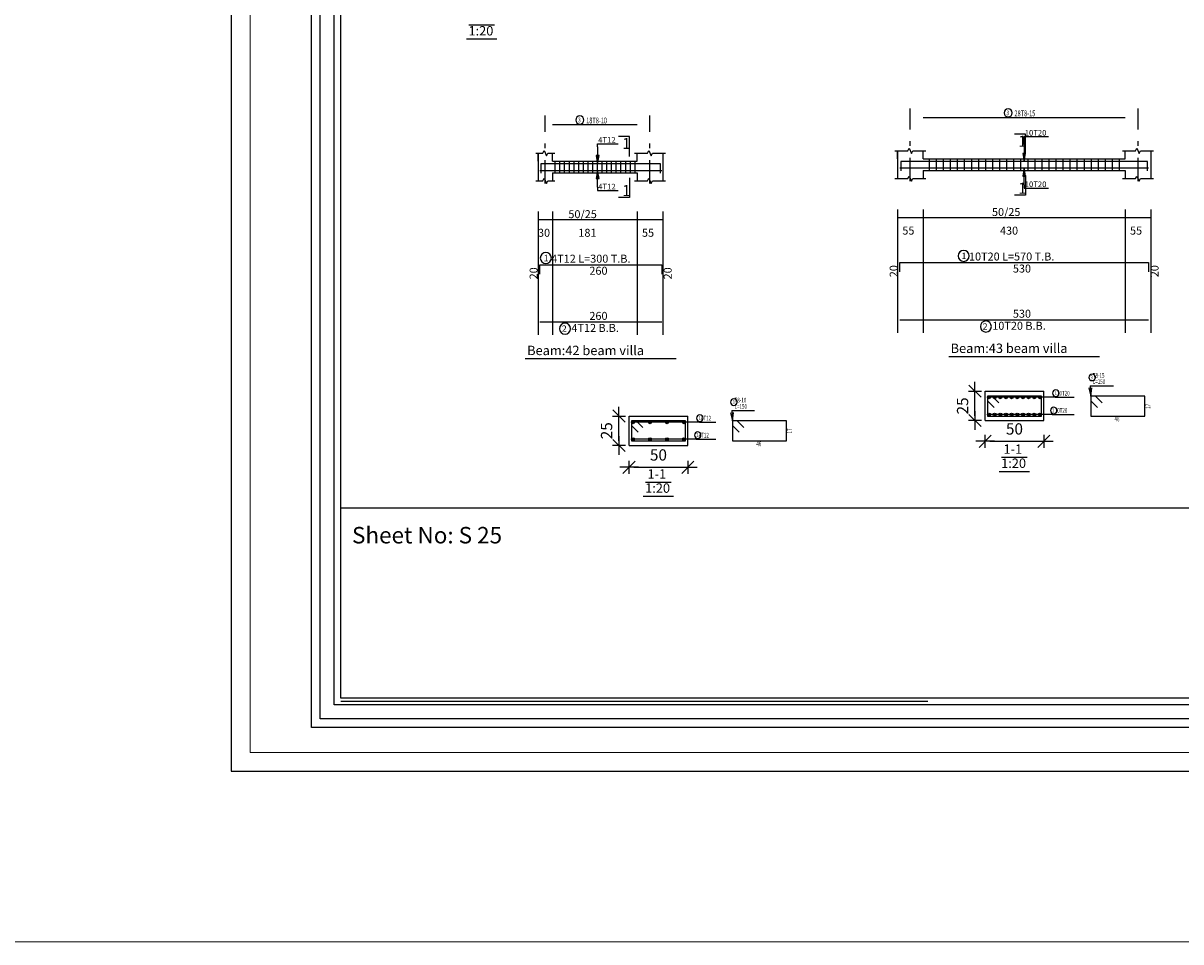
# Model space of a CAD drawing. Units: inches. Extents: x -579 to -169, y -251 to 307.
# Drawn here: x -349 to -324, y -131 to -112 of the extents above; entities that cross this region are included whole.
import ezdxf

# ---------------------------------------------------------------- set-up
doc = ezdxf.new("R2010")
doc.units = ezdxf.units.IN
doc.header["$MEASUREMENT"] = 0
doc.linetypes.add('DASHDOT', pattern=[1, 0.5, -0.25, 0, -0.25])
for name, color, linetype in [('Bars', 3, 'Continuous'), ('BarSegTxt', 254, 'Continuous'), ('BarsTitle', 254, 'Continuous'), ('BeamDimLin', 4, 'Continuous'), ('BeamDimTxt', 6, 'Continuous'), ('BeamElevLin', 4, 'Continuous'), ('ColAxesPen', 1, 'Continuous'), ('DimLin', 11, 'Continuous'), ('ElevBarLin', 1, 'Continuous'), ('ElevBarTxt', 6, 'Continuous'), ('LinePen1', 4, 'Continuous'), ('LinkDimLin', 1, 'Continuous'), ('LinkDimTxt', 6, 'Continuous'), ('SectBarLin', 1, 'Continuous'), ('SectBars', 3, 'Continuous'), ('SectLinks', 3, 'Continuous'), ('SectMarkLin', 144, 'Continuous'), ('SectMarkTxt', 144, 'Continuous'), ('Titles', 2, 'Continuous'), ('TitlesFrame', 2, 'Continuous')]:
    doc.layers.add(name, color=color, linetype=linetype)
doc.layers.add('فاصل', color=6, linetype='Continuous', lineweight=20)
doc.styles.add('ATIR_DIM', font='Atira.shx', dxfattribs={"width": 0.8})
doc.styles.get("Standard").update_dxf_attribs({"font": 'arial.ttf'})
doc.styles.add('Txt-shx', font='Txt.shx')
doc.dimstyles.new('ATIR_DIM_3', dxfattribs={"dimtxt": 0.24, "dimasz": 0.1, "dimexe": 0.18, "dimexo": 0.0625, "dimgap": 0.144, "dimtad": 1, "dimdec": 4, "dimlfac": 20, "dimrnd": 1, "dimzin": 12, "dimdsep": 46, "dimtxsty": 'ATIR_DIM', "dimblk": 'ATIR_TICK', "dimblk1": 'ATIR_TICK', "dimcen": 0.09, "dimse1": 1, "dimse2": 1, "dimadec": 0, "dimazin": 0, "dimtfac": 1, "dimtdec": 4, "dimtmove": 2, "dimatfit": 3, "dimldrblk": 'ATIR_TICK', "dimfxl": 1, "dimtolj": 1, "dimtzin": 12, "dimarcsym": 0})

# ---------------------------------------------------------------- blocks, each defined once
blk = doc.blocks.new('ATIR_TICK')
for p, q in [((-2, 0), (2, 0)), ((-1.3, -1.3), (1.3, 1.3)), ((0, 1.4), (0, -1.4))]:
    blk.add_line(p, q)
blk = doc.blocks.new('*D258')
at = {"layer": 'DEFPOINTS', "color": 0, "transparency": 16777216}
for p in [(-336.059, -121.239), (-334.809, -121.239), (-334.809, -121.239)]:
    blk.add_point(p, dxfattribs=at)
at = {"layer": 'DimLin', "color": 0, "lineweight": -2, "transparency": 16777216}
blk.add_line((-335.959, -121.239), (-334.909, -121.239), dxfattribs=at)
at = {"layer": 'DimLin', "color": 0, "lineweight": -2, "transparency": 16777216, "xscale": 0.1, "yscale": 0.1, "zscale": 0.1, "rotation": 180}
blk.add_blockref('ATIR_TICK', (-336.059, -121.239), dxfattribs=at)
at = {"layer": 'DimLin', "color": 0, "lineweight": -2, "transparency": 16777216, "xscale": 0.1, "yscale": 0.1, "zscale": 0.1}
blk.add_blockref('ATIR_TICK', (-334.809, -121.239), dxfattribs=at)
at = {"layer": 'DimLin', "color": 0, "transparency": 16777216, "insert": (-335.434, -120.975), "char_height": 0.24, "attachment_point": 5, "style": 'ATIR_DIM'}
blk.add_mtext('\\A1;50', dxfattribs=at)
blk = doc.blocks.new('*D259')
at = {"layer": 'DEFPOINTS', "color": 0, "transparency": 16777216}
for p in [(-336.275, -120.148), (-336.275, -120.148), (-336.275, -120.773)]:
    blk.add_point(p, dxfattribs=at)
at = {"layer": 'DimLin', "color": 0, "lineweight": -2, "transparency": 16777216}
blk.add_line((-336.275, -120.673), (-336.275, -120.248), dxfattribs=at)
at = {"layer": 'DimLin', "color": 0, "lineweight": -2, "transparency": 16777216, "xscale": 0.1, "yscale": 0.1, "zscale": 0.1}
for p, rotation in [((-336.275, -120.148), 90), ((-336.275, -120.773), 270)]:
    blk.add_blockref('ATIR_TICK', p, dxfattribs=dict(at, rotation=rotation))
at = {"layer": 'DimLin', "color": 0, "transparency": 16777216, "insert": (-336.539, -120.46), "char_height": 0.24, "attachment_point": 5, "rotation": 90, "style": 'ATIR_DIM'}
blk.add_mtext('\\A1;25', dxfattribs=at)
blk = doc.blocks.new('*D260')
at = {"layer": 'DEFPOINTS', "color": 0, "transparency": 16777216}
for p in [(-328.476, -120.685), (-327.226, -120.685), (-327.226, -120.685)]:
    blk.add_point(p, dxfattribs=at)
at = {"layer": 'DimLin', "color": 0, "lineweight": -2, "transparency": 16777216}
blk.add_line((-328.376, -120.685), (-327.326, -120.685), dxfattribs=at)
at = {"layer": 'DimLin', "color": 0, "lineweight": -2, "transparency": 16777216, "xscale": 0.1, "yscale": 0.1, "zscale": 0.1, "rotation": 180}
blk.add_blockref('ATIR_TICK', (-328.476, -120.685), dxfattribs=at)
at = {"layer": 'DimLin', "color": 0, "lineweight": -2, "transparency": 16777216, "xscale": 0.1, "yscale": 0.1, "zscale": 0.1}
blk.add_blockref('ATIR_TICK', (-327.226, -120.685), dxfattribs=at)
at = {"layer": 'DimLin', "color": 0, "transparency": 16777216, "insert": (-327.851, -120.421), "char_height": 0.24, "attachment_point": 5, "style": 'ATIR_DIM'}
blk.add_mtext('\\A1;50', dxfattribs=at)
blk = doc.blocks.new('*D261')
at = {"layer": 'DEFPOINTS', "color": 0, "transparency": 16777216}
for p in [(-328.692, -119.618), (-328.692, -119.618), (-328.692, -120.243)]:
    blk.add_point(p, dxfattribs=at)
at = {"layer": 'DimLin', "color": 0, "lineweight": -2, "transparency": 16777216}
blk.add_line((-328.692, -120.143), (-328.692, -119.718), dxfattribs=at)
at = {"layer": 'DimLin', "color": 0, "lineweight": -2, "transparency": 16777216, "xscale": 0.1, "yscale": 0.1, "zscale": 0.1}
for p, rotation in [((-328.692, -119.618), 90), ((-328.692, -120.243), 270)]:
    blk.add_blockref('ATIR_TICK', p, dxfattribs=dict(at, rotation=rotation))
at = {"layer": 'DimLin', "color": 0, "transparency": 16777216, "insert": (-328.956, -119.931), "char_height": 0.24, "attachment_point": 5, "rotation": 90, "style": 'ATIR_DIM'}
blk.add_mtext('\\A1;25', dxfattribs=at)

msp = doc.modelspace()

# ---------------------------------------------------------------- linework, layer by layer
msp.add_line((-342.2020271, -122.1043344), (-304.4233068, -122.1043344))
at = {"linetype": 'Continuous'}
msp.add_line((-342.2020271, -126.2218511), (-329.6988991, -126.2218511), dxfattribs=at)
msp.add_lwpolyline([(-344.532615, -127.7096976), (-302.532615, -127.7096976), (-302.532615, -98.0096976), (-344.532615, -98.0096976)], close=True)
at = {"color": 251, "lineweight": 9, "true_color": 0x636466}
msp.add_lwpolyline([(-344.132615, -127.3096976), (-302.532615, -127.3096976), (-302.532615, -98.0096976), (-344.132615, -98.0096976)], close=True, dxfattribs=at)
at = {"flags": 128}
msp.add_lwpolyline([(-303.8033856, -98.6507448), (-303.8033856, -126.7781762), (-342.8219484, -126.7781762), (-342.8219484, -98.6507448), (-303.8033856, -98.6507448)], dxfattribs=at)
for points in [[(-303.9848259, -98.8321852), (-303.9848259, -126.5967358), (-342.640508, -126.5967358), (-342.640508, -98.8321852)], [(-304.2872266, -99.1345858), (-304.2872266, -126.2943352), (-342.3381074, -126.2943352), (-342.3381074, -99.1345858)], [(-304.4233068, -99.2706661), (-304.4233068, -126.1582549), (-342.2020271, -126.1582549), (-342.2020271, -99.2706661)]]:
    msp.add_lwpolyline(points, close=True, dxfattribs=at)
at = {"layer": 'Bars', "linetype": 'Continuous'}
for p, q in [((-337.6388166, -114.7187416), (-337.6388166, -114.9687416)), ((-337.5388166, -114.7187416), (-337.5388166, -114.9687416)), ((-337.4388166, -114.7187416), (-337.4388166, -114.9687416)), ((-337.3388166, -114.7187416), (-337.3388166, -114.9687416)), ((-337.2388166, -114.7187416), (-337.2388166, -114.9687416)), ((-337.1388165, -114.7187416), (-337.1388165, -114.9687416)), ((-337.0388165, -114.7187416), (-337.0388165, -114.9687416)), ((-336.9388165, -114.7187416), (-336.9388165, -114.9687416)), ((-336.8388165, -114.7187416), (-336.8388165, -114.9687416)), ((-336.7388164, -114.7187416), (-336.7388164, -114.9687416)), ((-336.6388164, -114.7187416), (-336.6388164, -114.9687416)), ((-336.5388164, -114.7187416), (-336.5388164, -114.9687416)), ((-336.4388164, -114.7187416), (-336.4388164, -114.9687416)), ((-336.3388163, -114.7187416), (-336.3388163, -114.9687416)), ((-336.2388163, -114.7187416), (-336.2388163, -114.9687416)), ((-336.1388163, -114.7187416), (-336.1388163, -114.9687416)), ((-336.0388163, -114.7187416), (-336.0388163, -114.9687416)), ((-335.9388163, -114.7187416), (-335.9388163, -114.9687416)), ((-329.6687136, -114.6696254), (-329.6687136, -114.9196254)), ((-329.5187136, -114.6696254), (-329.5187136, -114.9196254)), ((-329.3687136, -114.6696254), (-329.3687136, -114.9196254)), ((-329.2187137, -114.6696254), (-329.2187137, -114.9196254)), ((-329.0687137, -114.6696254), (-329.0687137, -114.9196254)), ((-328.9187137, -114.6696254), (-328.9187137, -114.9196254)), ((-328.7687137, -114.6696254), (-328.7687137, -114.9196254)), ((-328.6187138, -114.6696254), (-328.6187138, -114.9196254)), ((-328.4687138, -114.6696254), (-328.4687138, -114.9196254)), ((-328.3187138, -114.6696254), (-328.3187138, -114.9196254)), ((-328.1687138, -114.6696254), (-328.1687138, -114.9196254)), ((-328.0187139, -114.6696254), (-328.0187139, -114.9196254)), ((-327.8687138, -114.6696254), (-327.8687138, -114.9196254)), ((-327.7187137, -114.6696254), (-327.7187137, -114.9196254)), ((-327.5687136, -114.6696254), (-327.5687136, -114.9196254)), ((-327.4187135, -114.6696254), (-327.4187135, -114.9196254)), ((-327.2687134, -114.6696254), (-327.2687134, -114.9196254)), ((-327.1187133, -114.6696254), (-327.1187133, -114.9196254)), ((-326.9687132, -114.6696254), (-326.9687132, -114.9196254)), ((-326.8187131, -114.6696254), (-326.8187131, -114.9196254)), ((-326.668713, -114.6696254), (-326.668713, -114.9196254)), ((-326.5187129, -114.6696254), (-326.5187129, -114.9196254)), ((-326.3687128, -114.6696254), (-326.3687128, -114.9196254)), ((-326.2187127, -114.6696254), (-326.2187127, -114.9196254)), ((-326.0687126, -114.6696254), (-326.0687126, -114.9196254)), ((-325.9187125, -114.6696254), (-325.9187125, -114.9196254)), ((-325.7687124, -114.6696254), (-325.7687124, -114.9196254)), ((-325.6187123, -114.6696254), (-325.6187123, -114.9196254))]:
    msp.add_line(p, q, dxfattribs=at)
for points in [[(-335.3888167, -114.9727179), (-335.3888167, -114.7727179), (-337.9388166, -114.7727179), (-337.9388166, -114.9727179)], [(-330.2937136, -114.8626548), (-324.9937138, -114.8626548)], [(-325.0187139, -114.9265959), (-325.0187139, -114.726596), (-330.2687136, -114.726596), (-330.2687136, -114.9265959)], [(-337.9638166, -114.9147653), (-335.3638166, -114.9147653)], [(-330.2937136, -117.0785959), (-330.2937136, -116.8785959), (-324.9937138, -116.8785959), (-324.9937138, -117.0785959)], [(-337.9638166, -117.1247179), (-337.9638166, -116.9247178), (-335.3638166, -116.9247178), (-335.3638166, -117.1247179)], [(-330.2937136, -118.0968726), (-324.9937138, -118.0968726)], [(-337.9638166, -118.1429946), (-335.3638166, -118.1429946)]]:
    msp.add_lwpolyline(points, dxfattribs=at)
at = {"layer": 'BarsTitle', "linetype": 'Continuous'}
for p, q in [((-326.2391094, -119.5009812), (-325.7444896, -119.5009812)), ((-326.9803492, -119.7472025), (-326.5791093, -119.7472025)), ((-333.8683417, -120.0276748), (-333.385412, -120.0276748)), ((-334.5629619, -120.2789251), (-334.2083419, -120.2789251)), ((-327.0503491, -120.1147311), (-326.5791093, -120.1147311)), ((-334.6329621, -120.6414248), (-334.2083421, -120.6414248))]:
    msp.add_line(p, q, dxfattribs=at)
for points in [[(-328.9326368, -116.6176626, 0.99999923), (-328.9326369, -116.853396), (-328.9326368, -116.8533959, 0.99999923), (-328.9326367, -116.6176626), (-328.9326368, -116.6176626)], [(-337.8324406, -116.6637845, 0.99999923), (-337.8324407, -116.8995179), (-337.8324406, -116.8995178, 0.99999923), (-337.8324404, -116.6637845), (-337.8324406, -116.6637845)], [(-337.4230367, -118.1681947, 0.99999923), (-337.4230369, -118.4039282), (-337.4230367, -118.403928, 0.99999923), (-337.4230366, -118.1681947), (-337.4230367, -118.1681947)], [(-328.4595437, -118.1220728, 0.99999923), (-328.4595439, -118.3578063), (-328.4595437, -118.357806, 0.99999923), (-328.4595436, -118.1220728), (-328.4595437, -118.1220728)], [(-326.1971094, -119.2543147, 0.99999923), (-326.1971094, -119.3929814), (-326.1971094, -119.3929814, 0.99999923), (-326.1971094, -119.2543147), (-326.1971094, -119.2543147)], [(-326.9715697, -119.5912026, 0.99999923), (-326.9715697, -119.7298692), (-326.9715697, -119.7298692, 0.99999923), (-326.9715697, -119.5912026), (-326.9715697, -119.5912026)], [(-333.8263419, -119.7810084, 0.99999923), (-333.8263419, -119.919675), (-333.8263419, -119.919675, 0.99999923), (-333.8263419, -119.7810084), (-333.8263419, -119.7810084)], [(-327.0145637, -119.958731, 0.99999923), (-327.0145637, -120.0973972), (-327.0145637, -120.0973976, 0.99999923), (-327.0145637, -119.958731), (-327.0145637, -119.958731)], [(-334.5541824, -120.122925, 0.99999923), (-334.5541824, -120.2615921), (-334.5541824, -120.2615916, 0.99999923), (-334.5541824, -120.122925), (-334.5541824, -120.122925)], [(-334.5971766, -120.4854247, 0.99999923), (-334.5971766, -120.6240908), (-334.5971766, -120.6240913, 0.99999923), (-334.5971766, -120.4854247), (-334.5971766, -120.4854247)]]:
    msp.add_lwpolyline(points, format="xyb", dxfattribs=at)
at = {"layer": 'BeamDimLin', "linetype": 'Continuous'}
for p, q in [((-337.9938166, -115.7913845), (-337.9938166, -118.4175278)), ((-337.6938166, -115.7913845), (-337.6938166, -118.4175278)), ((-335.8888167, -115.7913845), (-335.8888167, -118.4175278)), ((-335.3388167, -115.7913845), (-335.3388167, -118.4175278)), ((-330.3437136, -115.7452625), (-330.3437136, -118.3714059)), ((-329.7937136, -115.7452625), (-329.7937136, -118.3714059)), ((-325.4937133, -115.7452625), (-325.4937133, -118.3714059)), ((-324.9437136, -115.7452625), (-324.9437136, -118.3714059)), ((-337.9938166, -115.9613845), (-335.3388167, -115.9613845)), ((-330.3437136, -115.9152625), (-324.9437136, -115.9152625))]:
    msp.add_line(p, q, dxfattribs=at)
at = {"layer": 'BeamElevLin', "linetype": 'Continuous'}
for p, q in [((-338.0488166, -114.5487415), (-337.8988166, -114.5487415)), ((-337.9938166, -114.7187416), (-337.9938166, -114.5487415)), ((-337.9938166, -114.5487415), (-337.9938166, -115.1387415)), ((-337.8988166, -114.5487415), (-337.8713166, -114.4937415)), ((-337.8713166, -114.4937415), (-337.8163166, -114.6037416)), ((-337.8163166, -114.6037416), (-337.7888166, -114.5487415)), ((-337.7888166, -114.5487415), (-337.6388166, -114.5487415)), ((-337.6938166, -114.7187416), (-337.6938166, -114.5487415)), ((-335.9438166, -114.5487415), (-335.6688166, -114.5487415)), ((-335.8888167, -114.7187416), (-335.8888167, -114.5487415)), ((-335.6688166, -114.5487415), (-335.6413165, -114.4937415)), ((-335.6413165, -114.4937415), (-335.5863166, -114.6037416)), ((-335.5863166, -114.6037416), (-335.5588165, -114.5487415)), ((-335.5588165, -114.5487415), (-335.2838166, -114.5487415)), ((-335.3388167, -114.5487415), (-335.3388167, -114.7187416)), ((-335.3388167, -114.5487415), (-335.3388167, -115.1387415)), ((-330.3987136, -114.4996253), (-330.1237136, -114.4996253)), ((-330.3437136, -114.6696254), (-330.3437136, -114.4996253)), ((-330.3437136, -114.4996253), (-330.3437136, -115.0896253)), ((-330.1237136, -114.4996253), (-330.0962136, -114.4446253)), ((-330.0962136, -114.4446253), (-330.0412136, -114.5546253)), ((-330.0412136, -114.5546253), (-330.0137136, -114.4996253)), ((-330.0137136, -114.4996253), (-329.7387136, -114.4996253)), ((-329.7937136, -114.6696254), (-329.7937136, -114.4996253)), ((-325.5487131, -114.4996253), (-325.273713, -114.4996253)), ((-325.4937133, -114.6696254), (-325.4937133, -114.4996253)), ((-325.273713, -114.4996253), (-325.2462133, -114.4446253)), ((-325.2462133, -114.4446253), (-325.191213, -114.5546253)), ((-325.191213, -114.5546253), (-325.1637134, -114.4996253)), ((-325.1637134, -114.4996253), (-324.8887137, -114.4996253)), ((-324.9437136, -114.4996253), (-324.9437136, -114.6696254)), ((-324.9437136, -114.4996253), (-324.9437136, -115.0896253)), ((-337.6938166, -114.7187416), (-335.8888167, -114.7187416)), ((-329.7937136, -114.6696254), (-325.4937133, -114.6696254)), ((-338.0488166, -115.1387415), (-337.8988166, -115.1387415)), ((-337.8988166, -115.1387415), (-337.8713166, -115.0837415)), ((-337.8713166, -115.0837415), (-337.8163166, -115.1937415)), ((-337.8163166, -115.1937415), (-337.7888166, -115.1387415)), ((-337.7888166, -115.1387415), (-337.6388166, -115.1387415)), ((-337.6938166, -114.9687416), (-337.6938166, -115.1387415)), ((-337.6938166, -114.9687416), (-335.8888167, -114.9687416)), ((-335.9438166, -115.1387415), (-335.6688166, -115.1387415)), ((-335.8888167, -114.9687416), (-335.8888167, -115.1387415)), ((-335.6688166, -115.1387415), (-335.6413165, -115.0837415)), ((-335.6413165, -115.0837415), (-335.5863166, -115.1937415)), ((-335.5863166, -115.1937415), (-335.5588165, -115.1387415)), ((-335.5588165, -115.1387415), (-335.2838166, -115.1387415)), ((-330.3987136, -115.0896253), (-330.1237136, -115.0896253)), ((-330.1237136, -115.0896253), (-330.0962136, -115.0346253)), ((-330.0962136, -115.0346253), (-330.0412136, -115.1446253)), ((-330.0412136, -115.1446253), (-330.0137136, -115.0896253)), ((-330.0137136, -115.0896253), (-329.7387136, -115.0896253)), ((-329.7937136, -114.9196254), (-329.7937136, -115.0896253)), ((-329.7937136, -114.9196254), (-325.4937133, -114.9196254)), ((-325.5487131, -115.0896253), (-325.273713, -115.0896253)), ((-325.4937133, -114.9196254), (-325.4937133, -115.0896253)), ((-325.273713, -115.0896253), (-325.2462133, -115.0346253)), ((-325.2462133, -115.0346253), (-325.191213, -115.1446253)), ((-325.191213, -115.1446253), (-325.1637134, -115.0896253)), ((-325.1637134, -115.0896253), (-324.8887137, -115.0896253))]:
    msp.add_line(p, q, dxfattribs=at)
at = {"layer": 'ColAxesPen', "linetype": 'DASHDOT'}
for p, q in [((-330.0687136, -115.1446253), (-330.0687136, -113.5937625)), ((-325.2187132, -115.1446253), (-325.2187132, -113.5937625)), ((-337.8438166, -115.1937415), (-337.8438166, -113.7450749)), ((-335.6138166, -115.1937415), (-335.6138166, -113.7450749))]:
    msp.add_line(p, q, dxfattribs=at)
at = {"layer": 'ElevBarLin', "linetype": 'Continuous'}
for p, q in [((-336.7288166, -114.4127179), (-336.7288166, -114.3467416)), ((-336.7288166, -114.3467416), (-336.2888966, -114.3467416)), ((-336.7288166, -114.4127179), (-336.7288166, -114.7727179)), ((-327.6437134, -114.3665959), (-327.6437134, -114.194596)), ((-327.6437134, -114.194596), (-327.1238734, -114.194596)), ((-327.6437134, -114.3665959), (-327.6437134, -114.726596)), ((-336.7596166, -114.5977179), (-336.7288166, -114.7727179)), ((-336.6980166, -114.5977179), (-336.7596166, -114.5977179)), ((-336.7557666, -114.5977179), (-336.7288166, -114.7727179)), ((-336.7519166, -114.5977179), (-336.7288166, -114.7727179)), ((-336.7480666, -114.5977179), (-336.7288166, -114.7727179)), ((-336.7442166, -114.5977179), (-336.7288166, -114.7727179)), ((-336.7403665, -114.5977179), (-336.7288166, -114.7727179)), ((-336.7365165, -114.5977179), (-336.7288166, -114.7727179)), ((-336.7326666, -114.5977179), (-336.7288166, -114.7727179)), ((-336.7288166, -114.7727179), (-336.6980166, -114.5977179)), ((-336.7288166, -114.7727179), (-336.7249666, -114.5977179)), ((-336.7288166, -114.7727179), (-336.7211166, -114.5977179)), ((-336.7288166, -114.7727179), (-336.7172666, -114.5977179)), ((-336.7288166, -114.7727179), (-336.7134165, -114.5977179)), ((-336.7288166, -114.7727179), (-336.7095665, -114.5977179)), ((-336.7288166, -114.7727179), (-336.7057166, -114.5977179)), ((-336.7288166, -114.7727179), (-336.7018666, -114.5977179)), ((-327.6745135, -114.551596), (-327.6437134, -114.726596)), ((-327.6129133, -114.551596), (-327.6745135, -114.551596)), ((-327.6706633, -114.551596), (-327.6437134, -114.726596)), ((-327.6668133, -114.551596), (-327.6437134, -114.726596)), ((-327.6629633, -114.551596), (-327.6437134, -114.726596)), ((-327.6591133, -114.551596), (-327.6437134, -114.726596)), ((-327.6552633, -114.551596), (-327.6437134, -114.726596)), ((-327.6514134, -114.551596), (-327.6437134, -114.726596)), ((-327.6475634, -114.551596), (-327.6437134, -114.726596)), ((-327.6437134, -114.726596), (-327.6129133, -114.551596)), ((-327.6437134, -114.726596), (-327.6398634, -114.551596)), ((-327.6437134, -114.726596), (-327.6360134, -114.551596)), ((-327.6437134, -114.726596), (-327.6321634, -114.551596)), ((-327.6437134, -114.726596), (-327.6283135, -114.551596)), ((-327.6437134, -114.726596), (-327.6244635, -114.551596)), ((-327.6437134, -114.726596), (-327.6206135, -114.551596)), ((-327.6437134, -114.726596), (-327.6167635, -114.551596)), ((-327.6437134, -114.8626548), (-327.6745135, -115.0376548)), ((-327.6437134, -114.8626548), (-327.6706633, -115.0376548)), ((-327.6437134, -114.8626548), (-327.6668133, -115.0376548)), ((-327.6437134, -114.8626548), (-327.6629633, -115.0376548)), ((-327.6437134, -114.8626548), (-327.6591133, -115.0376548)), ((-327.6437134, -114.8626548), (-327.6552633, -115.0376548)), ((-327.6437134, -114.8626548), (-327.6514134, -115.0376548)), ((-327.6437134, -114.8626548), (-327.6475634, -115.0376548)), ((-327.6437134, -115.2226548), (-327.6437134, -114.8626548)), ((-327.6129133, -115.0376548), (-327.6437134, -114.8626548)), ((-327.6398634, -115.0376548), (-327.6437134, -114.8626548)), ((-327.6360134, -115.0376548), (-327.6437134, -114.8626548)), ((-327.6321634, -115.0376548), (-327.6437134, -114.8626548)), ((-327.6283135, -115.0376548), (-327.6437134, -114.8626548)), ((-327.6244635, -115.0376548), (-327.6437134, -114.8626548)), ((-327.6206135, -115.0376548), (-327.6437134, -114.8626548)), ((-327.6167635, -115.0376548), (-327.6437134, -114.8626548)), ((-336.7288166, -114.9147653), (-336.7596166, -115.0897653)), ((-336.7596166, -115.0897653), (-336.6980166, -115.0897653)), ((-336.7288166, -114.9147653), (-336.7557666, -115.0897653)), ((-336.7288166, -114.9147653), (-336.7519166, -115.0897653)), ((-336.7288166, -114.9147653), (-336.7480666, -115.0897653)), ((-336.7288166, -114.9147653), (-336.7442166, -115.0897653)), ((-336.7288166, -114.9147653), (-336.7403665, -115.0897653)), ((-336.7288166, -114.9147653), (-336.7365165, -115.0897653)), ((-336.7288166, -114.9147653), (-336.7326666, -115.0897653)), ((-336.7288166, -115.2747653), (-336.7288166, -114.9147653)), ((-336.6980166, -115.0897653), (-336.7288166, -114.9147653)), ((-336.7249666, -115.0897653), (-336.7288166, -114.9147653)), ((-336.7211166, -115.0897653), (-336.7288166, -114.9147653)), ((-336.7172666, -115.0897653), (-336.7288166, -114.9147653)), ((-336.7134165, -115.0897653), (-336.7288166, -114.9147653)), ((-336.7095665, -115.0897653), (-336.7288166, -114.9147653)), ((-336.7057166, -115.0897653), (-336.7288166, -114.9147653)), ((-336.7018666, -115.0897653), (-336.7288166, -114.9147653)), ((-327.6745135, -115.0376548), (-327.6129133, -115.0376548)), ((-336.7288166, -115.2747653), (-336.7288166, -115.3407416)), ((-336.7288166, -115.3407416), (-336.2888966, -115.3407416)), ((-327.6437134, -115.2226548), (-327.6437134, -115.2916253)), ((-327.6437134, -115.2916253), (-327.1238734, -115.2916253))]:
    msp.add_line(p, q, dxfattribs=at)
at = {"layer": 'LinePen1', "linetype": 'Continuous'}
for p, q in [((-328.4761638, -119.6184667), (-327.2261638, -119.6184667)), ((-328.4761638, -120.2434667), (-328.4761638, -119.6184667)), ((-327.2261638, -120.2434667), (-327.2261638, -119.6184667)), ((-336.0587766, -120.1476747), (-334.8087767, -120.1476747)), ((-336.0587766, -120.7726747), (-336.0587766, -120.1476747)), ((-334.8087767, -120.7726747), (-334.8087767, -120.1476747)), ((-328.4761638, -120.2434667), (-327.2261638, -120.2434667)), ((-336.0587766, -120.7726747), (-334.8087767, -120.7726747))]:
    msp.add_line(p, q, dxfattribs=at)
at = {"layer": 'LinkDimLin', "linetype": 'Continuous'}
for p, q in [((-329.7937136, -113.7845958), (-325.4937138, -113.7845958)), ((-337.6938166, -113.9359082), (-335.8838167, -113.9359082))]:
    msp.add_line(p, q, dxfattribs=at)
at = {"layer": 'LinkDimTxt', "linetype": 'Continuous'}
for points in [[(-327.9853512, -113.6037625, 0.99999923), (-327.9853515, -113.7770956), (-327.9853512, -113.7770959, 0.99999923), (-327.9853512, -113.6037625), (-327.9853512, -113.6037625)], [(-337.1085354, -113.7550749, 0.99999923), (-337.1085355, -113.9284085), (-337.1085354, -113.9284083, 0.99999923), (-337.1085353, -113.7550749), (-337.1085354, -113.7550749)]]:
    msp.add_lwpolyline(points, format="xyb", dxfattribs=at)
at = {"layer": 'SectBarLin', "linetype": 'Continuous'}
for p, q in [((-326.2669612, -119.5482908), (-326.2251095, -119.7209814)), ((-326.2391094, -119.5009812), (-326.2251095, -119.7209814)), ((-326.2251095, -119.7209814), (-326.2054855, -119.5443788)), ((-326.9803492, -119.7472025), (-328.3949138, -119.7472025)), ((-326.9803492, -119.7472025), (-328.2740804, -119.7472025)), ((-326.9803492, -119.7472025), (-328.1532471, -119.7472025)), ((-326.9803492, -119.7472025), (-328.0324139, -119.7472025)), ((-326.9803492, -119.7472025), (-327.9115805, -119.7472025)), ((-326.9803492, -119.7472025), (-327.7907471, -119.7472025)), ((-326.9803492, -119.7472025), (-327.6699137, -119.7472025)), ((-326.9803492, -119.7472025), (-327.5490803, -119.7472025)), ((-326.9803492, -119.7472025), (-327.4282471, -119.7472025)), ((-326.9803492, -119.7472025), (-327.307414, -119.7472025)), ((-333.8961936, -120.0749842), (-333.8543418, -120.2476751)), ((-333.8683417, -120.0276748), (-333.8543418, -120.2476751)), ((-333.8543418, -120.2476751), (-333.8347181, -120.0710723)), ((-334.5629619, -120.2789251), (-335.9775266, -120.2789246)), ((-334.5629619, -120.2789251), (-335.6150265, -120.2789246)), ((-334.5629619, -120.2789251), (-335.2525266, -120.2789246)), ((-334.5629619, -120.2789251), (-334.8900264, -120.2789246)), ((-327.0503491, -120.1147311), (-328.3949138, -120.1147311)), ((-327.0503491, -120.1147311), (-328.2740804, -120.1147311)), ((-327.0503491, -120.1147311), (-328.153247, -120.1147311)), ((-327.0503491, -120.1147311), (-328.0324139, -120.1147311)), ((-327.0503491, -120.1147311), (-327.9115805, -120.1147311)), ((-327.0503491, -120.1147311), (-327.7907471, -120.1147311)), ((-327.0503491, -120.1147311), (-327.6699137, -120.1147311)), ((-327.0503491, -120.1147311), (-327.5490803, -120.1147311)), ((-327.0503491, -120.1147311), (-327.4282469, -120.1147311)), ((-327.0503491, -120.1147311), (-327.3074137, -120.1147311)), ((-334.6329621, -120.6414248), (-335.9775265, -120.6414248)), ((-334.6329621, -120.6414248), (-335.6150265, -120.6414248)), ((-334.6329621, -120.6414248), (-335.2525266, -120.6414248)), ((-334.6329621, -120.6414248), (-334.8900264, -120.6414248))]:
    msp.add_line(p, q, dxfattribs=at)
at = {"layer": 'SectBars', "linetype": 'Continuous'}
for centre, radius in [((-328.3949138, -119.7472025), 0.03125), ((-328.3949138, -119.7472025), 0.0234375), ((-328.3949138, -119.7472025), 0.015625), ((-328.3949138, -119.7472025), 0.0078125), ((-328.2740804, -119.7472025), 0.03125), ((-328.2740804, -119.7472025), 0.0234375), ((-328.2740804, -119.7472025), 0.015625), ((-328.2740804, -119.7472025), 0.0078125), ((-328.1532471, -119.7472025), 0.03125), ((-328.1532471, -119.7472025), 0.0234375), ((-328.1532471, -119.7472025), 0.015625), ((-328.1532471, -119.7472025), 0.0078125), ((-328.0324139, -119.7472025), 0.03125), ((-328.0324139, -119.7472025), 0.0234375), ((-328.0324139, -119.7472025), 0.015625), ((-328.0324139, -119.7472025), 0.0078125), ((-327.9115805, -119.7472025), 0.03125), ((-327.9115805, -119.7472025), 0.0234375), ((-327.9115805, -119.7472025), 0.015625), ((-327.9115805, -119.7472025), 0.0078125), ((-327.7907471, -119.7472025), 0.03125), ((-327.7907471, -119.7472025), 0.0234375), ((-327.7907471, -119.7472025), 0.015625), ((-327.7907471, -119.7472025), 0.0078125), ((-327.6699137, -119.7472025), 0.03125), ((-327.6699137, -119.7472025), 0.0234375), ((-327.6699137, -119.7472025), 0.015625), ((-327.6699137, -119.7472025), 0.0078125), ((-327.5490803, -119.7472025), 0.03125), ((-327.5490803, -119.7472025), 0.0234375), ((-327.5490803, -119.7472025), 0.015625), ((-327.5490803, -119.7472025), 0.0078125), ((-327.4282471, -119.7472025), 0.03125), ((-327.4282471, -119.7472025), 0.0234375), ((-327.4282471, -119.7472025), 0.015625), ((-327.4282471, -119.7472025), 0.0078125), ((-327.307414, -119.7472025), 0.03125), ((-327.307414, -119.7472025), 0.0234375), ((-327.307414, -119.7472025), 0.015625), ((-327.307414, -119.7472025), 0.0078125), ((-328.3949138, -120.1147311), 0.03125), ((-328.2740804, -120.1147311), 0.03125), ((-328.153247, -120.1147311), 0.03125), ((-328.0324139, -120.1147311), 0.03125), ((-327.9115805, -120.1147311), 0.03125), ((-327.7907471, -120.1147311), 0.03125), ((-327.6699137, -120.1147311), 0.03125), ((-327.5490803, -120.1147311), 0.03125), ((-327.4282469, -120.1147311), 0.03125), ((-327.3074137, -120.1147311), 0.03125), ((-335.9775266, -120.2789246), 0.03125), ((-335.9775266, -120.2789246), 0.0234375), ((-335.9775266, -120.2789246), 0.015625), ((-335.9775266, -120.2789246), 0.0078125), ((-335.6150265, -120.2789246), 0.03125), ((-335.6150265, -120.2789246), 0.0234375), ((-335.6150265, -120.2789246), 0.015625), ((-335.6150265, -120.2789246), 0.0078125), ((-335.2525266, -120.2789246), 0.03125), ((-335.2525266, -120.2789246), 0.0234375), ((-335.2525266, -120.2789246), 0.015625), ((-335.2525266, -120.2789246), 0.0078125), ((-334.8900264, -120.2789246), 0.03125), ((-334.8900264, -120.2789246), 0.0234375), ((-334.8900264, -120.2789246), 0.015625), ((-334.8900264, -120.2789246), 0.0078125), ((-328.3949138, -120.1147311), 0.0234375), ((-328.3949138, -120.1147311), 0.015625), ((-328.3949138, -120.1147311), 0.0078125), ((-328.2740804, -120.1147311), 0.0234375), ((-328.2740804, -120.1147311), 0.015625), ((-328.2740804, -120.1147311), 0.0078125), ((-328.153247, -120.1147311), 0.0234375), ((-328.153247, -120.1147311), 0.015625), ((-328.153247, -120.1147311), 0.0078125), ((-328.0324139, -120.1147311), 0.0234375), ((-328.0324139, -120.1147311), 0.015625), ((-328.0324139, -120.1147311), 0.0078125), ((-327.9115805, -120.1147311), 0.0234375), ((-327.9115805, -120.1147311), 0.015625), ((-327.9115805, -120.1147311), 0.0078125), ((-327.7907471, -120.1147311), 0.0234375), ((-327.7907471, -120.1147311), 0.015625), ((-327.7907471, -120.1147311), 0.0078125), ((-327.6699137, -120.1147311), 0.0234375), ((-327.6699137, -120.1147311), 0.015625), ((-327.6699137, -120.1147311), 0.0078125), ((-327.5490803, -120.1147311), 0.0234375), ((-327.5490803, -120.1147311), 0.015625), ((-327.5490803, -120.1147311), 0.0078125), ((-327.4282469, -120.1147311), 0.0234375), ((-327.4282469, -120.1147311), 0.015625), ((-327.4282469, -120.1147311), 0.0078125), ((-327.3074137, -120.1147311), 0.0234375), ((-327.3074137, -120.1147311), 0.015625), ((-327.3074137, -120.1147311), 0.0078125), ((-335.9775265, -120.6414248), 0.03125), ((-335.9775265, -120.6414248), 0.0234375), ((-335.9775265, -120.6414248), 0.015625), ((-335.9775265, -120.6414248), 0.0078125), ((-335.6150265, -120.6414248), 0.03125), ((-335.6150265, -120.6414248), 0.0234375), ((-335.6150265, -120.6414248), 0.015625), ((-335.6150265, -120.6414248), 0.0078125), ((-335.2525266, -120.6414248), 0.03125), ((-335.2525266, -120.6414248), 0.0234375), ((-335.2525266, -120.6414248), 0.015625), ((-335.2525266, -120.6414248), 0.0078125), ((-334.8900264, -120.6414248), 0.03125), ((-334.8900264, -120.6414248), 0.0234375), ((-334.8900264, -120.6414248), 0.015625), ((-334.8900264, -120.6414248), 0.0078125)]:
    msp.add_circle(centre, radius, dxfattribs=at)
at = {"layer": 'SectLinks', "linetype": 'Continuous'}
for p, q in [((-328.3264283, -119.7209814), (-328.4261638, -119.7209814)), ((-328.4261638, -119.7209814), (-328.4261638, -120.1459811)), ((-327.276164, -119.7209814), (-328.4261638, -119.7209814)), ((-328.4261638, -119.7209814), (-328.4261638, -119.8207169)), ((-328.4261638, -119.8207169), (-328.2851378, -119.9617432)), ((-328.1854022, -119.8620075), (-328.3264283, -119.7209814)), ((-327.276164, -120.1459811), (-327.276164, -119.7209814)), ((-326.1253738, -119.7209814), (-326.2251095, -119.7209814)), ((-326.2251095, -119.7209814), (-326.2251095, -120.1459811)), ((-325.0751094, -119.7209814), (-326.2251095, -119.7209814)), ((-326.2251095, -119.7209814), (-326.2251095, -119.8207169)), ((-326.2251095, -119.8207169), (-326.0840832, -119.9617432)), ((-325.9843477, -119.8620075), (-326.1253738, -119.7209814)), ((-325.0751094, -120.1459811), (-325.0751094, -119.7209814)), ((-334.8587766, -120.2476751), (-336.0087767, -120.2476751)), ((-336.0087767, -120.2476751), (-336.0087767, -120.3474104)), ((-335.9090411, -120.2476751), (-336.0087766, -120.2476751)), ((-336.0087766, -120.2476751), (-336.0087766, -120.6726748)), ((-335.768015, -120.3887011), (-335.9090411, -120.2476751)), ((-334.8587766, -120.6726748), (-334.8587766, -120.2476751)), ((-333.7546061, -120.2476751), (-333.8543418, -120.2476751)), ((-333.8543418, -120.2476751), (-333.8543418, -120.6726748)), ((-332.7043417, -120.2476751), (-333.8543418, -120.2476751)), ((-333.8543418, -120.2476751), (-333.8543418, -120.3474104)), ((-333.6135801, -120.3887011), (-333.7546061, -120.2476751)), ((-332.7043417, -120.6726748), (-332.7043417, -120.2476751)), ((-328.4261638, -120.1459811), (-327.276164, -120.1459811)), ((-326.2251095, -120.1459811), (-325.0751094, -120.1459811)), ((-336.0087767, -120.3474104), (-335.8677506, -120.4884369)), ((-333.8543418, -120.3474104), (-333.7133158, -120.4884369)), ((-336.0087766, -120.6726748), (-334.8587766, -120.6726748)), ((-333.8543418, -120.6726748), (-332.7043417, -120.6726748))]:
    msp.add_line(p, q, dxfattribs=at)
at = {"layer": 'SectMarkLin', "linetype": 'Continuous'}
for p, q in [((-327.6137137, -114.1446254), (-327.8487135, -114.1446254)), ((-327.6137137, -114.5676254), (-327.6137137, -114.1446254)), ((-336.0488166, -114.1937416), (-336.2838166, -114.1937416)), ((-336.0488166, -114.6167416), (-336.0488166, -114.1937416)), ((-336.0488166, -115.0707416), (-336.0488166, -115.4937415)), ((-327.6137137, -115.0216254), (-327.6137137, -115.4446253)), ((-336.0488166, -115.4937415), (-336.2838166, -115.4937415)), ((-327.6137137, -115.4446253), (-327.8487135, -115.4446253))]:
    msp.add_line(p, q, dxfattribs=at)
at = {"layer": 'Titles', "linetype": 'Continuous'}
for p, q in [((-339.4705573, -111.8159223), (-338.9241572, -111.8159223)), ((-339.5205573, -112.115922), (-338.8741572, -112.115922)), ((-328.1243638, -121.0261338), (-327.5779637, -121.0261338)), ((-335.7069767, -121.5553419), (-335.1605766, -121.5553419)), ((-328.1743638, -121.3261336), (-327.5279638, -121.3261336)), ((-335.7569767, -121.8553416), (-335.1105767, -121.8553416))]:
    msp.add_line(p, q, dxfattribs=at)
at = {"layer": 'TitlesFrame', "linetype": 'Continuous'}
for p, q in [((-338.2704167, -118.9241945), (-335.0572165, -118.9241945)), ((-329.2503138, -118.8780726), (-326.0371136, -118.8780726))]:
    msp.add_line(p, q, dxfattribs=at)
at = {"layer": 'فاصل'}
msp.add_lwpolyline([(-497.2903031, -92.1179659), (-201.044011, -92.1179659), (-201.044011, -131.3460015), (-497.2903031, -131.3460015)], close=True, dxfattribs=at)

# ---------------------------------------------------------------- texts
at = {"color": 0, "insert": (-341.9605896, -122.5089358), "char_height": 0.351056278, "attachment_point": 1}
msp.add_mtext_dynamic_manual_height_columns('Sheet No: S {\\fArial|b0|i0|c178|p34;25}', width=4.395234915, gutter_width=1, heights=[0], dxfattribs=at)
at = {"layer": 'BarSegTxt', "style": 'Txt-shx'}
for p in [(-338.0082834, -117.2363278), (-335.1516166, -117.2363279), (-330.3381803, -117.1902059), (-324.7815141, -117.190206)]:
    msp.add_text('20', height=0.17, rotation=90, dxfattribs=at).set_placement(p)
for s, p in [('260', (-336.9046216, -117.1369179)), ('530', (-327.8845185, -117.0907959)), ('260', (-336.9046216, -118.0985278)), ('530', (-327.8845185, -118.0524059))]:
    msp.add_text(s, height=0.17, dxfattribs=at).set_placement(p)
at = {"layer": 'BarsTitle', "style": 'Txt-shx'}
for s, height, p in [('1', 0.136, (-337.8777286, -116.8487445)), ('4T12 L=300 T.B.', 0.17, (-337.7191526, -116.8802511)), ('1', 0.136, (-328.9779249, -116.8026226)), ('10T20 L=570 T.B.', 0.17, (-328.8193487, -116.8341292)), ('2', 0.136, (-337.4910367, -118.3531546)), ('4T12 B.B.', 0.17, (-337.2870367, -118.3551945)), ('2', 0.136, (-328.5275438, -118.3070327)), ('10T20 B.B.', 0.17, (-328.3235437, -118.3090726))]:
    msp.add_text(s, height=height, dxfattribs=at).set_placement(p)
at = {"layer": 'BarsTitle', "style": 'Txt-shx', "width": 0.7}
for s, height, p in [('3', 0.08, (-326.2251095, -119.3631147)), ('  T8-15', 0.1, (-326.2251095, -119.3303145)), ('  L=150', 0.1, (-326.2251095, -119.4636479)), ('3', 0.08, (-333.8543418, -119.8898083)), ('  T8-10', 0.1, (-333.8543418, -119.8570081)), ('1', 0.08, (-326.9902176, -119.7000025)), (' 10T20', 0.1, (-326.9663493, -119.7098692)), ('  L=150', 0.1, (-333.8543418, -119.9903413)), ('2', 0.08, (-327.0425638, -120.0675309)), ('  10T20', 0.1, (-327.0363492, -120.0773977)), ('1', 0.08, (-334.5728303, -120.2317249)), (' 4T12', 0.1, (-334.5489619, -120.2415916)), ('46', 0.1, (-325.7201099, -120.2619813)), ('2', 0.08, (-334.6251767, -120.5942246)), ('  4T12', 0.1, (-334.6189621, -120.6040913)), ('46', 0.1, (-333.3493417, -120.788675))]:
    msp.add_text(s, height=height, dxfattribs=at).set_placement(p)
for p in [(-324.9591092, -119.9917916), (-332.5883415, -120.5184852)]:
    msp.add_text('17', height=0.1, rotation=90.00002289, dxfattribs=at).set_placement(p)
at = {"layer": 'BeamDimTxt', "style": 'Txt-shx'}
for s, p in [('50/25', (-337.3521216, -115.9319178)), ('50/25', (-328.3295185, -115.8857959)), ('55', (-330.2387136, -116.2824625)), ('430', (-328.1595185, -116.2824625)), ('55', (-325.3887133, -116.2824625)), ('30', (-337.9996216, -116.3285845)), ('181', (-337.1395366, -116.3285845)), ('55', (-335.7838166, -116.3285845))]:
    msp.add_text(s, height=0.17, dxfattribs=at).set_placement(p)
at = {"layer": 'ElevBarTxt', "style": 'Txt-shx'}
for s, p in [('10T20', (-327.6317133, -114.173796)), ('4T12', (-336.7168166, -114.3259416)), ('10T20', (-327.6317133, -115.2708253)), ('4T12', (-336.7168166, -115.3199416))]:
    msp.add_text(s, height=0.12000001, dxfattribs=at).set_placement(p)
at = {"layer": 'LinkDimTxt', "style": 'Txt-shx', "width": 0.7}
for s, height, p in [('3', 0.1, (-328.0203511, -113.7397626)), ('28T8-15', 0.125, (-327.850351, -113.762929)), ('3', 0.1, (-337.1435354, -113.8910751)), ('18T8-10', 0.125, (-336.9735353, -113.9142415))]:
    msp.add_text(s, height=height, dxfattribs=at).set_placement(p)
at = {"layer": 'SectMarkTxt', "style": 'Txt-shx'}
for p in [(-336.2053266, -114.4585082), (-327.7702235, -114.409392), (-336.2053266, -115.4608415), (-327.7702235, -115.4117253)]:
    msp.add_text('1', height=0.235, dxfattribs=at).set_placement(p)
at = {"layer": 'Titles', "style": 'Txt-shx'}
for s, height, p in [('1:20', 0.20000001, (-339.4805573, -112.041255)), ('Beam:43 beam villa', 0.200000005, (-329.2103138, -118.8034061)), ('Beam:42 beam villa', 0.200000005, (-338.2304166, -118.849528)), ('1-1', 0.20000001, (-328.0843638, -120.9514669)), ('1:20', 0.20000001, (-328.1343638, -121.2514666)), ('1-1', 0.20000001, (-335.6669768, -121.4806749)), ('1:20', 0.20000001, (-335.7169767, -121.7806746))]:
    msp.add_text(s, height=height, dxfattribs=at).set_placement(p)

# ---------------------------------------------------------------- dimensions: what is measured, and where the dimension line sits
at = {"layer": 'DimLin'}
for p1, p2, text, picture, middle in [((-328.6921637, -120.2434667), (-328.6921635, -119.6184667), '25', '*D261', (-328.9561635, -119.9309667)), ((-336.2747765, -120.7726747), (-336.2747763, -120.1476747), '25', '*D259', (-336.5387763, -120.4601747)), ((-328.4761638, -120.6850031), (-327.2261638, -120.6850031), '50', '*D260', (-327.8511638, -120.4210031)), ((-336.0587766, -121.2393182), (-334.8087767, -121.2393182), '50', '*D258', (-335.4337766, -120.9753182))]:
    dim = msp.add_aligned_dim(p1=p1, p2=p2, distance=0, text=text, dimstyle='ATIR_DIM_3', override={"dimpost": ' '}, dxfattribs=at)
    dim.commit()
    dim.dimension.update_dxf_attribs({"geometry": picture, "text_midpoint": middle})

doc.saveas('drawing.dxf')
